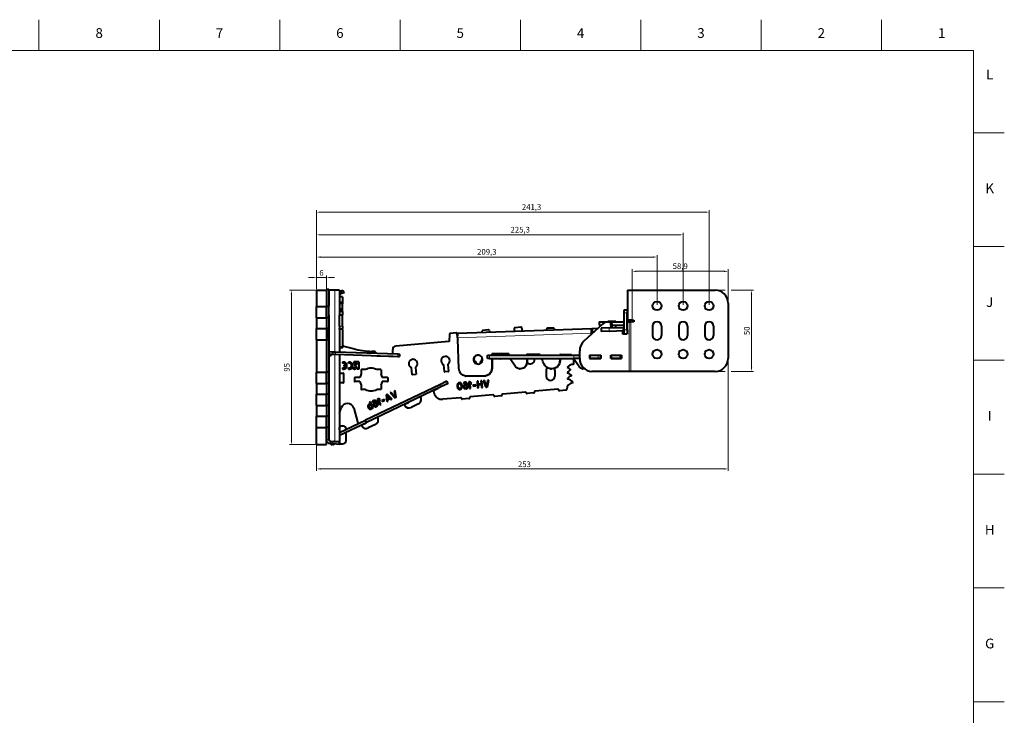
# Model space of a CAD drawing. Units: millimetres. Extents: x 2 to 1189, y 1 to 840.
# Drawn here: x 584 to 1189, y 412 to 840 of the extents above; entities that cross this region are included whole.
import ezdxf

# ---------------------------------------------------------------- set-up
doc = ezdxf.new("R2010")
doc.units = ezdxf.units.MM
doc.header["$LTSCALE"] = 12.7
doc.header["$PDMODE"] = 33
doc.header["$PDSIZE"] = 1
for name, color, linetype, lineweight in [('ANNOTATION_TEXT', 7, 'Continuous', 25), ('BORDER_FRAME', 7, 'Continuous', 15), ('BORDER_ZONES', 7, 'Continuous', 15), ('TANGENT_LINES', 7, 'Continuous', 15), ('Visible', 7, 'Continuous', 40)]:
    doc.layers.add(name, color=color, linetype=linetype, lineweight=lineweight)
doc.styles.add('Onshape-Standard', font='NotoSans-Regular.ttf')
doc.styles.add('Onshape-Standard-Dimension', font='txt')
doc.dimstyles.new('Onshape-ISO-25$0', dxfattribs={"dimtxt": 3.5, "dimasz": 2.5, "dimexe": 1.25, "dimexo": 0.625, "dimtad": 1, "dimtxsty": 'Onshape-Standard-Dimension', "dimcen": 2.5, "dimclrd": 7, "dimclre": 7, "dimclrt": 7, "dimadec": 1, "dimazin": 0, "dimtfac": 1, "dimtmove": 0, "dimatfit": 3, "dimfxl": 0, "dimlwd": 13, "dimlwe": 13, "dimarcsym": 0})

# ---------------------------------------------------------------- blocks, each defined once
blk = doc.blocks.new('*D3')
at = {"layer": 'ANNOTATION_TEXT', "color": 7, "lineweight": 13}
for p, q in [((763.69, 681.38), (761.19, 681.38)), ((766.19, 674.25), (766.19, 682.63)), ((772.19, 681.38), (766.19, 681.38)), ((772.19, 674.25), (772.19, 682.63)), ((774.69, 681.38), (777.19, 681.38))]:
    blk.add_line(p, q, dxfattribs=at)
at = {"layer": 'ANNOTATION_TEXT', "color": 7}
for points in [[(763.69, 680.96), (763.69, 681.8), (766.19, 681.38)], [(774.69, 681.8), (774.69, 680.96), (772.19, 681.38)]]:
    blk.add_solid(points, dxfattribs=at)
at = {"layer": 'Defpoints', "color": 0}
for p in [(766.19, 681.38), (766.19, 673.63), (772.19, 673.63)]:
    blk.add_point(p, dxfattribs=at)
at = {"layer": 'ANNOTATION_TEXT', "color": 7, "insert": (769.19, 683.8), "char_height": 3.5, "attachment_point": 5, "style": 'Onshape-Standard-Dimension'}
blk.add_mtext('6', dxfattribs=at)
blk = doc.blocks.new('*D4')
at = {"layer": 'ANNOTATION_TEXT', "color": 7, "lineweight": 13}
for p, q in [((765.57, 673.63), (749.45, 673.63)), ((750.7, 671.13), (750.7, 581.13)), ((765.57, 578.63), (749.45, 578.63))]:
    blk.add_line(p, q, dxfattribs=at)
at = {"layer": 'ANNOTATION_TEXT', "color": 7}
for points in [[(751.12, 671.13), (750.29, 671.13), (750.7, 673.63)], [(750.29, 581.13), (751.12, 581.13), (750.7, 578.63)]]:
    blk.add_solid(points, dxfattribs=at)
at = {"layer": 'Defpoints', "color": 0}
for p in [(766.19, 673.63), (750.7, 578.63), (766.19, 578.63)]:
    blk.add_point(p, dxfattribs=at)
at = {"layer": 'ANNOTATION_TEXT', "color": 7, "insert": (748.29, 626.13), "char_height": 3.5, "attachment_point": 5, "rotation": 90, "style": 'Onshape-Standard-Dimension'}
blk.add_mtext('95', dxfattribs=at)
blk = doc.blocks.new('*D5')
at = {"layer": 'ANNOTATION_TEXT', "color": 7, "lineweight": 13}
for p, q in [((766.19, 663), (766.19, 562.41)), ((1019.19, 631), (1019.19, 562.41)), ((768.69, 563.66), (1016.69, 563.66))]:
    blk.add_line(p, q, dxfattribs=at)
at = {"layer": 'ANNOTATION_TEXT', "color": 7}
for points in [[(768.69, 564.08), (768.69, 563.25), (766.19, 563.66)], [(1016.69, 563.25), (1016.69, 564.08), (1019.19, 563.66)]]:
    blk.add_solid(points, dxfattribs=at)
at = {"layer": 'Defpoints', "color": 0}
for p in [(766.19, 663.63), (1019.19, 631.63), (1019.19, 563.66)]:
    blk.add_point(p, dxfattribs=at)
at = {"layer": 'ANNOTATION_TEXT', "color": 7, "insert": (893.94, 566.08), "char_height": 3.5, "attachment_point": 5, "style": 'Onshape-Standard-Dimension'}
blk.add_mtext('253', dxfattribs=at)
blk = doc.blocks.new('*D6')
at = {"layer": 'ANNOTATION_TEXT', "color": 7, "lineweight": 13}
for p, q in [((960.29, 674.25), (960.29, 686.47)), ((962.79, 685.22), (1016.69, 685.22)), ((1019.19, 666.25), (1019.19, 686.47))]:
    blk.add_line(p, q, dxfattribs=at)
at = {"layer": 'ANNOTATION_TEXT', "color": 7}
for points in [[(962.79, 685.64), (962.79, 684.81), (960.29, 685.22)], [(1016.69, 684.81), (1016.69, 685.64), (1019.19, 685.22)]]:
    blk.add_solid(points, dxfattribs=at)
at = {"layer": 'Defpoints', "color": 0}
for p in [(1019.19, 685.22), (960.29, 673.63), (1019.19, 665.63)]:
    blk.add_point(p, dxfattribs=at)
at = {"layer": 'ANNOTATION_TEXT', "color": 7, "insert": (989.74, 687.93), "char_height": 3.5, "attachment_point": 5, "style": 'Onshape-Standard-Dimension'}
blk.add_mtext('58,9', dxfattribs=at)
blk = doc.blocks.new('*D7')
at = {"layer": 'ANNOTATION_TEXT', "color": 7, "lineweight": 13}
for p, q in [((1011.82, 673.63), (1017.32, 673.63)), ((1021.07, 673.63), (1034.82, 673.63)), ((1033.57, 671.13), (1033.57, 626.13)), ((1011.82, 623.63), (1017.32, 623.63)), ((1021.07, 623.63), (1034.82, 623.63))]:
    blk.add_line(p, q, dxfattribs=at)
at = {"layer": 'ANNOTATION_TEXT', "color": 7}
for points in [[(1033.99, 671.13), (1033.15, 671.13), (1033.57, 673.63)], [(1033.15, 626.13), (1033.99, 626.13), (1033.57, 623.63)]]:
    blk.add_solid(points, dxfattribs=at)
at = {"layer": 'Defpoints', "color": 0}
for p in [(1011.19, 673.63), (1011.19, 623.63), (1033.57, 623.63)]:
    blk.add_point(p, dxfattribs=at)
at = {"layer": 'ANNOTATION_TEXT', "color": 7, "insert": (1031.15, 648.63), "char_height": 3.5, "attachment_point": 5, "rotation": 90, "style": 'Onshape-Standard-Dimension'}
blk.add_mtext('50', dxfattribs=at)
blk = doc.blocks.new('*D10')
at = {"layer": 'ANNOTATION_TEXT', "color": 7, "lineweight": 13}
for p, q in [((766.19, 674.25), (766.19, 695.25)), ((768.69, 694), (972.99, 694)), ((975.49, 664.55), (975.49, 695.25))]:
    blk.add_line(p, q, dxfattribs=at)
at = {"layer": 'ANNOTATION_TEXT', "color": 7}
for points in [[(768.69, 694.42), (768.69, 693.59), (766.19, 694)], [(972.99, 693.59), (972.99, 694.42), (975.49, 694)]]:
    blk.add_solid(points, dxfattribs=at)
at = {"layer": 'Defpoints', "color": 0}
for p in [(975.49, 694), (766.19, 673.63), (975.49, 663.93)]:
    blk.add_point(p, dxfattribs=at)
at = {"layer": 'ANNOTATION_TEXT', "color": 7, "insert": (870.84, 696.71), "char_height": 3.5, "attachment_point": 5, "style": 'Onshape-Standard-Dimension'}
blk.add_mtext('209,3', dxfattribs=at)
blk = doc.blocks.new('*D11')
at = {"layer": 'ANNOTATION_TEXT', "color": 7, "lineweight": 13}
for p, q in [((766.19, 674.25), (766.19, 708.91)), ((991.49, 664.55), (991.49, 708.91)), ((768.69, 707.66), (988.99, 707.66))]:
    blk.add_line(p, q, dxfattribs=at)
at = {"layer": 'ANNOTATION_TEXT', "color": 7}
for points in [[(768.69, 708.08), (768.69, 707.24), (766.19, 707.66)], [(988.99, 707.24), (988.99, 708.08), (991.49, 707.66)]]:
    blk.add_solid(points, dxfattribs=at)
at = {"layer": 'Defpoints', "color": 0}
for p in [(991.49, 707.66), (766.19, 673.63), (991.49, 663.93)]:
    blk.add_point(p, dxfattribs=at)
at = {"layer": 'ANNOTATION_TEXT', "color": 7, "insert": (891.39, 710.37), "char_height": 3.5, "attachment_point": 5, "style": 'Onshape-Standard-Dimension'}
blk.add_mtext('225,3', dxfattribs=at)
blk = doc.blocks.new('*D12')
at = {"layer": 'ANNOTATION_TEXT', "color": 7, "lineweight": 13}
for p, q in [((766.19, 674.25), (766.19, 722.86)), ((768.69, 721.61), (1004.99, 721.61)), ((1007.49, 664.55), (1007.49, 722.86))]:
    blk.add_line(p, q, dxfattribs=at)
at = {"layer": 'ANNOTATION_TEXT', "color": 7}
for points in [[(768.69, 722.03), (768.69, 721.2), (766.19, 721.61)], [(1004.99, 721.2), (1004.99, 722.03), (1007.49, 721.61)]]:
    blk.add_solid(points, dxfattribs=at)
at = {"layer": 'Defpoints', "color": 0}
for p in [(1007.49, 721.61), (766.19, 673.63), (1007.49, 663.93)]:
    blk.add_point(p, dxfattribs=at)
at = {"layer": 'ANNOTATION_TEXT', "color": 7, "insert": (898.36, 724.32), "char_height": 3.5, "attachment_point": 5, "style": 'Onshape-Standard-Dimension'}
blk.add_mtext('241,3', dxfattribs=at)

msp = doc.modelspace()

# ---------------------------------------------------------------- linework, layer by layer
at = {"layer": 'BORDER_FRAME'}
for p, q in [((21, 821), (1170, 821)), ((1170, 821), (1170, 20))]:
    msp.add_line(p, q, dxfattribs=at)
at = {"layer": 'BORDER_ZONES'}
for p, q in [((595.5, 821), (595.5, 840)), ((669.5, 821), (669.5, 840)), ((743.5, 821), (743.5, 840)), ((817.5, 821), (817.5, 840)), ((891.5, 821), (891.5, 840)), ((965.5, 821), (965.5, 840)), ((1039.5, 821), (1039.5, 840)), ((1113.5, 821), (1113.5, 840)), ((1170, 770.5), (1189, 770.5)), ((1170, 700.5), (1189, 700.5)), ((1170, 630.5), (1189, 630.5)), ((1170, 560.5), (1189, 560.5)), ((1170, 490.5), (1189, 490.5)), ((1170, 420.5), (1189, 420.5))]:
    msp.add_line(p, q, dxfattribs=at)
at = {"layer": 'TANGENT_LINES'}
for p, q in [((777.451, 673.627), (777.451, 635.726)), ((780.831, 671.226), (780.318, 672.636)), ((781.16, 671.346), (780.647, 672.755)), ((960.29, 673.627), (960.29, 655.127)), ((773.69, 663.827), (772.19, 663.827)), ((782.19, 665.19), (780.19, 665.19)), ((782.19, 660.261), (780.19, 660.261)), ((773.864, 655.464), (773.69, 655.464)), ((782.19, 658.432), (780.19, 658.432)), ((957.19, 659.627), (955.19, 659.627)), ((958.44, 654.127), (958.44, 623.627)), ((959.466, 654.127), (959.466, 623.627)), ((773.69, 650.327), (772.19, 650.327)), ((782.19, 651.423), (780.19, 651.423)), ((782.19, 649.99), (780.19, 649.99)), ((782.19, 649.365), (780.19, 649.365)), ((935.429, 650.064), (935.499, 648.065)), ((946.065, 650.435), (946.135, 648.437)), ((955.19, 648.212), (954.506, 648.212)), ((955.19, 649.127), (957.19, 649.127)), ((773.69, 642.927), (772.19, 642.927)), ((852.899, 644.233), (935.281, 647.109)), ((935.281, 647.109), (935.449, 647.08)), ((775.713, 635.787), (775.661, 634.288)), ((777.87, 635.711), (777.818, 634.212)), ((777.451, 634.225), (777.451, 580.627)), ((816.104, 634.376), (816.052, 632.877)), ((872.517, 633.627), (872.517, 631.627)), ((915.704, 630.278), (915.873, 630.249)), ((924.41, 631.627), (924.41, 633.627)), ((927.593, 633.627), (927.593, 631.627)), ((934.531, 631.627), (934.531, 633.627)), ((939.23, 631.627), (939.23, 633.627)), ((940.511, 631.627), (940.511, 633.627)), ((947.653, 631.627), (947.653, 633.627)), ((873.884, 625.727), (874.053, 625.698)), ((895.371, 629.245), (895.54, 629.216)), ((910.414, 625.292), (910.583, 625.263)), ((910.704, 625.292), (910.873, 625.263)), ((929.934, 625.292), (930.102, 625.263)), ((930.753, 625.292), (930.882, 625.269)), ((773.69, 623.327), (772.19, 623.327)), ((858.452, 620.731), (858.621, 620.702)), ((868.883, 620.728), (869.052, 620.699)), ((773.69, 615.927), (772.19, 615.927)), ((842.545, 614.088), (841.899, 615.442)), ((773.69, 609.827), (772.19, 609.827)), ((773.69, 602.427), (772.19, 602.427)), ((773.69, 596.327), (772.19, 596.327)), ((773.69, 588.927), (772.19, 588.927)), ((773.69, 581.743), (772.19, 581.743))]:
    msp.add_line(p, q, dxfattribs=at)
at = {"layer": 'Visible'}
for p, q in [((766.19, 673.627), (766.19, 663.627)), ((766.19, 673.627), (772.19, 673.627)), ((772.19, 674.127), (772.19, 663.827)), ((773.69, 674.127), (772.19, 674.127)), ((772.19, 673.627), (772.19, 663.627)), ((773.69, 674.127), (773.69, 663.827)), ((777.451, 673.627), (773.69, 673.627)), ((780.19, 673.627), (777.451, 673.627)), ((780.19, 673.627), (780.19, 660.567)), ((780.647, 672.755), (780.318, 672.636)), ((781.117, 672.926), (780.647, 672.755)), ((782.527, 673.439), (781.117, 672.926)), ((781.63, 671.517), (781.117, 672.926)), ((783.04, 672.03), (781.63, 671.517)), ((783.04, 672.03), (782.527, 673.439)), ((957.29, 673.627), (957.29, 655.127)), ((957.29, 673.627), (960.29, 673.627)), ((960.29, 673.627), (1011.19, 673.627)), ((780.831, 671.226), (780.19, 670.993)), ((782.19, 669.544), (780.19, 669.544)), ((782.19, 665.969), (780.19, 665.969)), ((781.16, 671.346), (780.831, 671.226)), ((781.63, 671.517), (781.16, 671.346)), ((782.19, 669.544), (782.19, 665.969)), ((782.19, 665.969), (782.19, 665.19)), ((766.19, 663.627), (772.19, 663.627)), ((766.19, 656.627), (766.19, 663.627)), ((773.69, 663.627), (772.19, 663.627)), ((772.19, 656.627), (772.19, 663.627)), ((773.69, 663.627), (773.69, 663.827)), ((773.69, 656.627), (773.69, 663.627)), ((782.19, 660.567), (780.19, 660.567)), ((780.19, 660.567), (780.19, 660.261)), ((780.19, 660.261), (780.19, 658.432)), ((782.19, 660.927), (782.118, 660.927)), ((782.19, 660.927), (782.19, 665.19)), ((782.19, 660.567), (782.19, 660.927)), ((782.19, 660.567), (782.19, 660.261)), ((782.19, 660.261), (782.19, 658.432)), ((955.19, 661.627), (957.19, 661.627)), ((955.19, 659.627), (955.19, 661.627)), ((957.19, 661.627), (957.19, 659.627)), ((1019.19, 665.627), (1019.19, 631.627)), ((766.19, 656.627), (766.19, 650.127)), ((766.19, 656.627), (772.19, 656.627)), ((772.19, 656.627), (772.19, 650.127)), ((772.19, 656.627), (772.19, 650.327)), ((773.69, 656.627), (772.19, 656.627)), ((773.69, 656.627), (773.69, 650.327)), ((780.19, 658.229), (780.19, 658.432)), ((782.19, 658.229), (780.19, 658.229)), ((780.19, 651.423), (780.19, 658.229)), ((782.19, 658.229), (782.19, 658.432)), ((782.19, 651.423), (782.19, 658.229)), ((939.94, 654.127), (939.94, 652.127)), ((939.94, 654.127), (945.414, 654.127)), ((945.19, 654.627), (945.19, 654.127)), ((945.19, 654.627), (950.19, 654.627)), ((945.352, 654.127), (947.053, 654.127)), ((947.737, 654.127), (947.053, 654.127)), ((947.737, 654.127), (955.19, 654.127)), ((950.19, 654.127), (950.19, 654.627)), ((955.19, 649.127), (955.19, 659.627)), ((957.19, 649.127), (957.19, 659.627)), ((957.19, 654.127), (958.44, 654.127)), ((960.29, 655.127), (957.29, 655.127)), ((957.291, 654.127), (957.343, 655.127)), ((958.44, 654.127), (959.466, 654.127)), ((959.346, 655.127), (959.293, 654.127)), ((961.29, 654.127), (959.466, 654.127)), ((960.29, 655.127), (961.29, 655.127)), ((961.29, 655.127), (961.29, 654.127)), ((766.19, 650.127), (772.19, 650.127)), ((766.19, 643.127), (766.19, 650.127)), ((773.69, 650.127), (772.19, 650.127)), ((772.19, 650.127), (772.19, 643.127)), ((773.69, 650.127), (773.69, 650.327)), ((773.69, 650.127), (773.69, 643.127)), ((773.69, 644.131), (773.69, 649.123)), ((773.864, 643.127), (773.864, 650.127)), ((780.19, 651.423), (780.19, 649.99)), ((780.19, 649.365), (780.19, 649.99)), ((780.19, 649.365), (780.19, 644.991)), ((782.19, 651.423), (782.19, 649.99)), ((782.19, 649.365), (782.19, 649.99)), ((782.19, 649.365), (782.19, 638.676)), ((852.801, 647.179), (935.429, 650.064)), ((867.793, 648.338), (867.754, 647.701)), ((871.874, 649.122), (868.249, 648.805)), ((872.404, 648.741), (872.613, 647.87)), ((887.716, 650.081), (887.612, 648.394)), ((891.797, 650.865), (888.172, 650.548)), ((892.786, 648.575), (892.326, 650.484)), ((907.507, 649.69), (907.47, 649.088)), ((911.945, 650.159), (908.007, 650.159)), ((912.67, 649.269), (912.411, 649.839)), ((941.958, 652.798), (930.497, 642.203)), ((935.429, 650.064), (935.43, 650.064)), ((935.43, 650.064), (935.53, 650.067)), ((935.43, 650.064), (935.5, 648.065)), ((935.499, 648.065), (935.5, 648.065)), ((935.5, 648.065), (935.6, 648.069)), ((935.53, 650.067), (939.14, 650.194)), ((935.53, 650.067), (935.6, 648.069)), ((935.6, 648.069), (936.891, 648.114)), ((939.94, 652.127), (941.232, 652.127)), ((946.065, 650.435), (941.068, 650.261)), ((941.068, 650.261), (941.138, 648.262)), ((946.135, 648.437), (941.138, 648.262)), ((946.065, 650.435), (954.919, 650.745)), ((946.135, 648.437), (954.988, 648.746)), ((947.846, 652.127), (955.19, 652.127)), ((950.19, 650.579), (950.19, 652.127)), ((954.72, 648.712), (954.036, 648.712)), ((954.506, 646.627), (954.506, 648.212)), ((954.919, 650.745), (955.19, 650.754)), ((954.919, 650.745), (954.988, 648.746)), ((954.988, 648.746), (955.19, 648.753)), ((955.19, 646.627), (955.19, 649.127)), ((957.19, 649.127), (957.19, 646.627)), ((972.79, 651.527), (972.79, 645.727)), ((978.19, 651.527), (978.19, 645.727)), ((988.79, 651.527), (988.79, 645.727)), ((994.19, 651.527), (994.19, 645.727)), ((1004.79, 651.527), (1004.79, 645.727)), ((1010.19, 651.527), (1010.19, 645.727)), ((766.19, 643.127), (766.19, 623.127)), ((766.19, 643.127), (772.19, 643.127)), ((772.19, 643.127), (772.19, 623.127)), ((773.69, 643.127), (772.19, 643.127)), ((772.19, 642.927), (772.19, 623.327)), ((773.69, 642.927), (773.69, 643.127)), ((773.69, 642.927), (773.69, 623.327)), ((780.19, 644.991), (780.19, 635.63)), ((847.414, 641.963), (814.823, 639.112)), ((847.87, 646.595), (847.596, 642.15)), ((851.951, 647.379), (848.326, 647.062)), ((852.859, 645.425), (852.481, 646.998)), ((852.801, 647.179), (852.808, 646.955)), ((852.808, 646.955), (852.801, 647.179)), ((852.899, 644.233), (852.925, 643.465)), ((853.026, 643.447), (852.925, 643.465)), ((853.625, 625.534), (853.026, 643.447)), ((935.296, 646.64), (935.281, 647.109)), ((935.459, 646.79), (935.449, 647.08)), ((956.912, 646.627), (954.506, 646.627)), ((773.69, 635.857), (773.849, 635.852)), ((773.849, 635.852), (773.796, 634.353)), ((773.849, 635.852), (775.713, 635.787)), ((775.713, 635.787), (777.87, 635.711)), ((777.87, 635.711), (816.104, 634.376)), ((780.41, 638.676), (782.19, 638.676)), ((780.99, 638.427), (782.29, 638.427)), ((782.29, 638.427), (782.29, 638.773)), ((782.921, 639.255), (788.735, 637.673)), ((801.242, 635.91), (800.118, 635.949)), ((812.997, 634.558), (812.997, 637.12)), ((927.927, 631.627), (927.927, 636.329)), ((773.69, 634.356), (773.796, 634.353)), ((773.864, 633.491), (773.69, 633.491)), ((773.796, 634.353), (775.661, 634.288)), ((773.864, 633.491), (774.927, 633.472)), ((773.864, 581.179), (773.864, 633.491)), ((774.927, 633.472), (774.942, 634.313)), ((774.927, 633.472), (775.101, 633.472)), ((775.101, 633.472), (775.116, 634.307)), ((775.661, 634.288), (777.818, 634.212)), ((777.818, 634.212), (816.052, 632.877)), ((780.19, 634.129), (780.19, 580.627)), ((803.184, 633.326), (803.192, 632.979)), ((813.19, 632.804), (803.192, 632.979)), ((813.19, 632.977), (813.19, 632.804)), ((816.052, 632.877), (817.188, 632.837)), ((816.104, 634.376), (817.24, 634.336)), ((817.24, 634.336), (817.188, 632.837)), ((865.879, 633.58), (866.096, 633.545)), ((866.814, 629.618), (866.907, 628.563)), ((871.19, 631.627), (871.19, 633.627)), ((871.19, 633.627), (872.517, 633.627)), ((872.517, 631.627), (871.19, 631.627)), ((872.517, 633.627), (924.41, 633.627)), ((872.517, 631.627), (924.41, 631.627)), ((873.886, 631.627), (873.884, 625.727)), ((873.887, 634.492), (873.886, 633.627)), ((873.887, 634.492), (874.055, 634.463)), ((884.446, 634.365), (873.887, 634.492)), ((874.055, 631.627), (874.053, 625.698)), ((874.055, 634.463), (874.055, 633.627)), ((884.615, 634.336), (874.055, 634.463)), ((879.19, 631.627), (879.19, 631.617)), ((885.093, 631.417), (879.39, 631.417)), ((884.615, 634.336), (884.446, 634.365)), ((884.615, 633.627), (884.615, 634.336)), ((888.272, 626.909), (885.164, 631.311)), ((895.371, 634.234), (895.54, 634.205)), ((895.371, 634.234), (895.371, 633.627)), ((903.511, 634.136), (895.371, 634.234)), ((895.371, 631.627), (895.371, 629.245)), ((895.54, 634.205), (895.54, 633.627)), ((903.68, 634.107), (895.54, 634.205)), ((895.54, 631.627), (895.54, 629.216)), ((904.665, 631.417), (900.392, 631.417)), ((903.68, 634.107), (903.511, 634.136)), ((915.707, 631.627), (915.704, 630.278)), ((915.714, 633.99), (915.713, 633.627)), ((915.714, 633.99), (915.883, 633.96)), ((922.83, 633.904), (915.714, 633.99)), ((915.876, 631.627), (915.873, 630.249)), ((923.99, 631.417), (915.876, 631.417)), ((915.883, 633.96), (915.882, 633.627)), ((922.999, 633.875), (915.883, 633.96)), ((922.999, 633.875), (922.83, 633.904)), ((924.19, 631.217), (924.19, 628.2)), ((924.41, 633.627), (927.593, 633.627)), ((927.593, 631.627), (924.41, 631.627)), ((927.593, 633.627), (927.927, 633.627)), ((927.593, 631.627), (927.927, 631.627)), ((933.873, 633.627), (933.873, 631.627)), ((933.873, 633.627), (934.531, 633.627)), ((933.873, 631.627), (934.531, 631.627)), ((934.275, 631.527), (934.275, 631.627)), ((940.853, 631.527), (934.275, 631.527)), ((934.531, 633.627), (939.23, 633.627)), ((934.531, 631.627), (939.23, 631.627)), ((934.959, 631.527), (934.959, 631.627)), ((935.753, 631.627), (935.753, 631.527)), ((935.921, 631.627), (935.921, 631.527)), ((939.23, 633.627), (940.511, 633.627)), ((939.23, 631.627), (940.511, 631.627)), ((940.511, 633.627), (940.853, 633.627)), ((940.511, 631.627), (940.853, 631.627)), ((940.853, 633.627), (940.853, 631.527)), ((947.18, 631.527), (947.18, 633.627)), ((947.18, 633.627), (947.282, 633.627)), ((953.703, 631.527), (947.18, 631.527)), ((947.282, 633.627), (947.282, 631.627)), ((947.282, 633.627), (947.653, 633.627)), ((947.282, 631.627), (947.653, 631.627)), ((947.653, 633.627), (953.088, 633.627)), ((947.653, 631.627), (953.088, 631.627)), ((947.864, 631.527), (947.864, 631.627)), ((950.19, 631.527), (950.19, 631.627)), ((953.088, 631.627), (953.088, 633.627)), ((953.088, 633.627), (953.609, 633.627)), ((953.088, 631.627), (953.609, 631.627)), ((953.609, 633.627), (953.612, 633.627)), ((953.609, 631.627), (953.609, 633.627)), ((953.609, 631.627), (953.612, 631.627)), ((953.612, 631.627), (953.612, 633.627)), ((953.612, 633.627), (953.703, 633.627)), ((953.612, 631.627), (953.703, 631.627)), ((953.703, 633.627), (953.703, 631.527)), ((782.178, 629.405), (782.178, 628.647)), ((782.178, 625.833), (782.178, 625.075)), ((782.911, 627.585), (782.911, 626.873)), ((784.041, 627.585), (782.911, 627.585)), ((782.911, 626.873), (784.036, 626.873)), ((785.82, 628.635), (785.82, 629.397)), ((785.82, 625.083), (785.82, 625.845)), ((792.152, 629.448), (788.969, 629.448)), ((788.969, 629.448), (788.969, 628.681)), ((788.969, 628.681), (791.136, 628.681)), ((789.707, 627.853), (789.707, 627.086)), ((791.136, 627.853), (789.707, 627.853)), ((792.152, 625.032), (791.097, 625.032)), ((791.136, 628.681), (791.136, 627.853)), ((792.152, 629.448), (792.152, 625.032)), ((793.59, 624.527), (793.59, 622.06)), ((796.256, 624.727), (793.79, 624.727)), ((805.59, 624.727), (803.124, 624.727)), ((805.79, 624.527), (805.79, 622.06)), ((824.834, 621.819), (824.476, 625.915)), ((826.968, 626.114), (827.325, 622.037)), ((844.758, 623.562), (844.395, 627.713)), ((847.067, 623.563), (844.975, 623.38)), ((846.885, 627.934), (847.249, 623.78)), ((864.406, 628.456), (864.324, 629.402)), ((865.025, 628.252), (865.194, 628.223)), ((890.775, 625.29), (890.944, 625.261)), ((907.29, 624.307), (907.29, 620.807)), ((909.637, 625.353), (909.806, 625.324)), ((909.703, 625.342), (909.819, 625.321)), ((910.704, 625.292), (910.414, 625.292)), ((910.873, 625.263), (910.583, 625.263)), ((912.69, 624.307), (912.69, 620.807)), ((929.506, 625.322), (929.674, 625.293)), ((929.51, 625.322), (929.679, 625.293)), ((930.753, 625.292), (929.934, 625.292)), ((930.89, 625.263), (930.102, 625.263)), ((958.44, 623.627), (935.445, 623.627)), ((959.466, 623.627), (958.44, 623.627)), ((1011.19, 623.627), (959.466, 623.627)), ((766.19, 623.127), (772.19, 623.127)), ((766.19, 616.127), (766.19, 623.127)), ((773.69, 623.127), (772.19, 623.127)), ((772.19, 616.127), (772.19, 623.127)), ((773.69, 623.127), (773.69, 623.327)), ((773.69, 616.127), (773.69, 623.127)), ((780.19, 622.627), (782.49, 622.627)), ((782.69, 622.427), (782.69, 616.827)), ((789.39, 619.627), (789.39, 617.627)), ((792.794, 619.827), (789.59, 619.827)), ((809.79, 619.827), (806.586, 619.827)), ((809.99, 619.627), (809.99, 617.627)), ((827.143, 621.82), (825.051, 621.637)), ((846.34, 617.558), (841.899, 615.442)), ((846.985, 616.204), (846.34, 617.558)), ((857.734, 620.782), (857.903, 620.753)), ((868.883, 620.728), (858.452, 620.731)), ((869.052, 620.699), (858.621, 620.702)), ((865.462, 617.63), (864.814, 617.573)), ((864.814, 617.573), (865.162, 613.59)), ((865.615, 615.885), (865.462, 617.63)), ((867.846, 617.838), (867.187, 617.781)), ((867.187, 617.781), (867.535, 613.798)), ((868.194, 613.855), (867.846, 617.838)), ((869.403, 617.975), (868.668, 617.91)), ((868.668, 617.91), (870.315, 614.019)), ((870.504, 615.098), (869.403, 617.975)), ((871.305, 618.141), (870.741, 614.944)), ((871.159, 614.093), (872.046, 618.206)), ((872.046, 618.206), (871.305, 618.141)), ((766.19, 616.127), (766.19, 609.627)), ((766.19, 616.127), (772.19, 616.127)), ((772.19, 616.127), (772.19, 609.627)), ((773.69, 616.127), (772.19, 616.127)), ((772.19, 615.927), (772.19, 609.827)), ((773.69, 615.927), (773.69, 616.127)), ((773.69, 615.927), (773.69, 609.827)), ((782.49, 616.627), (780.19, 616.627)), ((792.794, 617.427), (789.59, 617.427)), ((793.59, 615.193), (793.59, 612.727)), ((796.256, 612.527), (793.79, 612.527)), ((841.899, 615.442), (796.176, 593.644)), ((842.545, 614.088), (796.822, 592.29)), ((805.59, 612.527), (803.124, 612.527)), ((805.79, 615.193), (805.79, 612.727)), ((809.79, 617.427), (806.586, 617.427)), ((814.519, 611.88), (813.846, 611.566)), ((813.846, 611.566), (814.409, 608.369)), ((815.093, 607.712), (814.519, 611.88)), ((840.879, 613.135), (838.473, 611.988)), ((840.879, 613.135), (840.817, 613.264)), ((846.985, 616.204), (842.545, 614.088)), ((853.356, 615.629), (853.004, 616.23)), ((853.319, 616.492), (853.601, 616.004)), ((854.984, 612.825), (854.696, 613.318)), ((854.936, 613.697), (855.288, 613.091)), ((856.532, 616.674), (856.777, 616.244)), ((857.619, 615.152), (857.576, 615.644)), ((857.814, 612.92), (857.768, 613.449)), ((857.798, 615.652), (857.84, 615.177)), ((857.99, 613.464), (858.036, 612.934)), ((860.496, 617.195), (859.836, 617.138)), ((859.836, 617.138), (860.185, 613.155)), ((860.185, 613.155), (860.845, 613.212)), ((861.595, 616.274), (860.496, 617.195)), ((860.577, 616.266), (861.171, 615.768)), ((860.845, 613.212), (860.577, 616.266)), ((861.171, 615.768), (861.595, 616.274)), ((864.027, 615.359), (862.309, 615.209)), ((862.309, 615.209), (862.357, 614.663)), ((862.357, 614.663), (864.075, 614.813)), ((864.075, 614.813), (864.027, 615.359)), ((865.162, 613.59), (865.811, 613.647)), ((867.118, 616.016), (865.615, 615.885)), ((865.654, 615.441), (867.157, 615.573)), ((865.811, 613.647), (865.654, 615.441)), ((867.157, 615.573), (867.118, 616.016)), ((867.535, 613.798), (868.194, 613.855)), ((870.315, 614.019), (870.596, 614.044)), ((870.596, 614.044), (870.504, 615.098)), ((870.741, 614.944), (870.818, 614.063)), ((870.818, 614.063), (871.159, 614.093)), ((914.464, 612.696), (900.519, 611.476)), ((919.534, 612.136), (915.547, 611.787)), ((766.19, 609.627), (772.19, 609.627)), ((766.19, 602.627), (766.19, 609.627)), ((773.69, 609.627), (772.19, 609.627)), ((772.19, 602.627), (772.19, 609.627)), ((773.69, 609.627), (773.69, 609.827)), ((773.69, 602.627), (773.69, 609.627)), ((803.962, 606.957), (803.362, 606.677)), ((803.362, 606.677), (805.052, 603.054)), ((805.311, 606.467), (803.962, 606.957)), ((805.652, 603.333), (804.357, 606.111)), ((804.357, 606.111), (805.085, 605.846)), ((805.085, 605.846), (805.311, 606.467)), ((807.909, 606.439), (806.345, 605.71)), ((806.345, 605.71), (806.577, 605.214)), ((806.577, 605.214), (808.14, 605.943)), ((808.14, 605.943), (807.909, 606.439)), ((809.585, 609.573), (809, 609.3)), ((809, 609.3), (809.428, 605.094)), ((809.428, 605.094), (810.038, 605.379)), ((812.541, 606.546), (809.585, 609.573)), ((809.712, 608.531), (811.926, 606.259)), ((810.038, 605.379), (809.712, 608.531)), ((810.775, 607.124), (810.116, 606.816)), ((810.116, 606.816), (810.159, 606.351)), ((810.159, 606.351), (811.099, 606.789)), ((811.099, 606.789), (810.775, 607.124)), ((812.115, 610.759), (811.447, 610.447)), ((811.447, 610.447), (814.326, 607.354)), ((811.926, 606.259), (812.541, 606.546)), ((814.134, 608.432), (812.115, 610.759)), ((814.581, 607.473), (814.134, 608.432)), ((814.326, 607.354), (814.581, 607.473)), ((814.409, 608.369), (814.783, 607.567)), ((814.783, 607.567), (815.093, 607.712)), ((829.985, 608.1), (830.219, 607.61)), ((838.457, 610.339), (838.201, 611.421)), ((854.692, 607.466), (843.758, 606.51)), ((859.762, 606.906), (855.775, 606.557)), ((874.616, 609.21), (860.671, 607.99)), ((879.686, 608.649), (875.699, 608.301)), ((894.54, 610.953), (880.595, 609.733)), ((899.61, 610.392), (895.623, 610.044)), ((766.19, 602.627), (766.19, 596.127)), ((766.19, 602.627), (772.19, 602.627)), ((772.19, 602.627), (772.19, 596.127)), ((773.69, 602.627), (772.19, 602.627)), ((772.19, 602.427), (772.19, 596.327)), ((773.69, 602.427), (773.69, 602.627)), ((773.69, 602.427), (773.69, 596.327)), ((780.19, 597.787), (781.336, 601.201)), ((788.973, 601.031), (791.39, 592.605)), ((799.257, 605.003), (798.663, 604.725)), ((798.663, 604.725), (800.29, 601.235)), ((799.245, 602.95), (799, 603.476)), ((801.039, 601.182), (799.257, 605.003)), ((800.185, 600.934), (799.947, 601.445)), ((800.416, 605.112), (800.793, 604.792)), ((800.474, 600.919), (801.039, 601.182)), ((801.958, 604.053), (801.749, 604.501)), ((801.955, 604.584), (802.157, 604.152)), ((802.904, 602.022), (802.68, 602.504)), ((802.884, 602.593), (803.108, 602.111)), ((805.052, 603.054), (805.652, 603.333)), ((820.478, 603.409), (822.645, 604.442)), ((828.802, 603.611), (824.288, 601.459)), ((766.19, 596.127), (772.19, 596.127)), ((766.19, 589.127), (766.19, 596.127)), ((773.69, 596.127), (772.19, 596.127)), ((772.19, 589.127), (772.19, 596.127)), ((773.69, 596.127), (773.69, 596.327)), ((773.69, 589.127), (773.69, 596.127)), ((780.19, 586.023), (796.176, 593.644)), ((796.822, 592.29), (796.176, 593.644)), ((803.609, 595.526), (803.842, 595.036)), ((766.19, 578.627), (766.19, 589.127)), ((766.19, 589.127), (772.19, 589.127)), ((772.19, 578.627), (772.19, 589.127)), ((773.69, 589.127), (772.19, 589.127)), ((772.19, 588.927), (772.19, 581.743)), ((773.69, 588.927), (773.69, 589.127)), ((773.69, 588.927), (773.69, 581.743)), ((780.19, 584.362), (796.822, 592.29)), ((780.29, 587.815), (780.29, 589.127)), ((781.29, 590.127), (782.29, 590.127)), ((784.29, 587.978), (784.29, 588.127)), ((794.053, 590.812), (796.268, 591.868)), ((802.425, 591.037), (797.884, 588.872)), ((784.29, 581.127), (784.29, 586.316)), ((766.19, 578.627), (772.19, 578.627)), ((772.335, 580.617), (772.19, 580.923)), ((772.335, 580.617), (772.435, 580.665)), ((774.603, 580.747), (774.472, 579.253)), ((780.16, 578.755), (774.472, 579.253)), ((774.603, 580.747), (780.29, 580.249)), ((775.976, 580.627), (777.451, 580.627)), ((776.59, 578.627), (775.984, 578.627)), ((776.79, 579.05), (776.79, 578.827)), ((777.451, 580.627), (780.19, 580.627)), ((780.29, 580.249), (780.16, 578.755)), ((780.29, 580.249), (780.29, 580.427)), ((780.29, 579.327), (780.29, 580.246)), ((780.49, 579.127), (782.29, 579.127))]:
    msp.add_line(p, q, dxfattribs=at)
for centre, radius in [((975.49, 663.927), 2.7), ((991.49, 663.927), 2.7), ((1007.49, 663.927), 2.7), ((975.49, 634.327), 2.7), ((991.49, 634.327), 2.7), ((1007.49, 634.327), 2.7), ((789.445, 625.411), 0.602)]:
    msp.add_circle(centre, radius, dxfattribs=at)
for centre, radius, start, end in [((1011.19, 665.627), 8, 0, 90), ((975.49, 651.527), 2.7, 0, 180), ((991.49, 651.527), 2.7, 0, 180), ((1007.49, 651.527), 2.7, 0, 180), ((868.292, 648.307), 0.5, 95, 176.469234), ((871.917, 648.624), 0.5, 13.530766, 95), ((888.215, 650.05), 0.5, 95, 176.469234), ((891.84, 650.367), 0.5, 13.530766, 95), ((908.007, 649.659), 0.5, 90, 176.469234), ((911.945, 649.659), 0.5, 21.132624, 90), ((847.397, 642.163), 0.2, 275, 356.469234), ((848.37, 646.564), 0.5, 95, 176.469234), ((851.994, 646.881), 0.5, 13.530766, 95), ((975.49, 645.727), 2.7, 180, 0), ((991.49, 645.727), 2.7, 180, 0), ((1007.49, 645.727), 2.7, 180, 0), ((780.99, 639.227), 0.8, 180, 270), ((782.79, 638.773), 0.5, 74.777305, 180), ((801.863, 685.919), 50, 254.777305, 268), ((801.172, 633.911), 2, 27.531275, 88), ((814.997, 637.12), 2, 95, 180), ((813.19, 634.504), 0.2, 164.410236, 185.529267), ((825.532, 628.4), 2.7, 302.14058, 246.981889), ((845.429, 630.208), 2.7, 302.643371, 247.486396), ((865.363, 631.894), 2.7, 201.6623, 247.36181), ((865.363, 631.894), 2.7, 302.518779, 0.047034), ((879.39, 631.617), 0.2, 180, 270), ((897.508, 630.917), 2.7, 223.126411, 5.937772), ((900.392, 631.217), 0.2, 90, 185.937772), ((920.188, 633.817), 0.2, 287.809132, 315.792598), ((924.777, 629.354), 6.201, 132.79538, 135.792598), ((923.99, 631.217), 0.2, 0, 90), ((1011.19, 631.627), 8, 270, 0), ((782.602, 627.24), 2.206, 258.921618, 101.078382), ((782.628, 627.272), 1.447, 12.49655, 108.146151), ((782.613, 627.235), 1.468, 252.750709, 345.726765), ((786.28, 627.24), 2.206, 257.959261, 102.040739), ((786.295, 627.24), 1.473, 251.199497, 108.800503), ((789.445, 625.411), 1.696, 347.093964, 81.109441), ((793.79, 624.527), 0.2, 90, 180), ((799.69, 618.627), 7, 60.625075, 119.374925), ((805.59, 624.527), 0.2, 0, 90), ((844.957, 623.579), 0.2, 185, 275), ((847.049, 623.762), 0.2, 275, 5), ((909.99, 624.307), 2.7, 140.229388, 180), ((909.99, 624.307), 2.7, 0, 26.338928), ((924.245, 622.824), 5.182, 92.711613, 141.032748), ((917.584, 619.46), 7.127, 49.744564, 68.335176), ((926.186, 618.691), 7.127, 124.262325, 144.485224), ((922.061, 624.746), 0.2, 304.262325, 49.744564), ((923.99, 628.2), 0.2, 272.711613, 0), ((782.49, 622.427), 0.2, 0, 90), ((789.59, 619.627), 0.2, 90, 180), ((789.59, 617.627), 0.2, 180, 270), ((799.69, 618.627), 7, 150.625075, 170.12911), ((799.69, 618.627), 7, 9.87089, 29.374925), ((809.79, 619.627), 0.2, 0, 90), ((809.79, 617.627), 0.2, 270, 0), ((825.034, 621.836), 0.2, 185, 275), ((827.126, 622.019), 0.2, 275, 5), ((909.99, 620.807), 2.7, 180, 0), ((920.547, 622.715), 0.2, 144.485224, 256.345126), ((920.593, 619.214), 0.2, 137.804339, 257.357853), ((925.725, 614.562), 7.127, 113.655889, 137.804339), ((918.818, 615.595), 7.127, 55.060121, 76.345126), ((919.351, 613.679), 5.473, 35.853056, 77.357853), ((922.785, 621.273), 0.2, 293.655889, 55.060121), ((782.49, 616.827), 0.2, 270, 0), ((799.69, 618.627), 7, 189.87089, 209.374925), ((793.79, 612.727), 0.2, 180, 270), ((799.69, 618.627), 7, 240.625075, 299.374925), ((805.59, 612.727), 0.2, 270, 0), ((799.69, 618.627), 7, 330.625075, 350.12911), ((838.688, 611.536), 0.5, 115.488168, 193.313478), ((900.563, 610.978), 0.5, 95, 185), ((914.507, 612.198), 0.5, 5, 95), ((915.503, 612.285), 0.5, 185, 275), ((919.49, 612.634), 0.5, 275, 359.358137), ((923.99, 612.583), 4, 94.984684, 179.358137), ((923.625, 616.767), 0.2, 274.984684, 35.853056), ((827.511, 606.319), 3, 295.488168, 25.488168), ((843.323, 611.491), 5, 193.313478, 275), ((854.735, 606.968), 0.5, 5, 95), ((855.732, 607.055), 0.5, 185, 275), ((859.719, 607.404), 0.5, 275, 5), ((860.715, 607.491), 0.5, 95, 185), ((874.659, 608.711), 0.5, 5, 95), ((875.656, 608.799), 0.5, 185, 275), ((879.642, 609.147), 0.5, 275, 5), ((880.639, 609.235), 0.5, 95, 185), ((894.583, 610.455), 0.5, 5, 95), ((895.579, 610.542), 0.5, 185, 275), ((899.566, 610.891), 0.5, 275, 5), ((785.128, 599.928), 4, 16.007013, 161.446225), ((820.65, 603.048), 0.4, 115.488168, 205.488168), ((822.997, 604.167), 3, 205.488168, 295.488168), ((822.558, 604.623), 0.2, 295.488168, 9.012047), ((801.134, 593.745), 3, 295.488168, 25.488168), ((780.09, 587.815), 0.2, 300, 0), ((781.29, 589.127), 1, 90, 180), ((782.29, 588.127), 2, 0, 90), ((792.351, 592.881), 1, 196.007013, 278.570352), ((794.225, 590.451), 0.4, 115.488168, 184.249561), ((796.593, 591.58), 3, 202.719684, 295.488168), ((796.182, 592.048), 0.2, 295.488168, 9.012047), ((774.69, 581.743), 2.5, 180, 265), ((774.69, 581.743), 1, 180, 265), ((775.984, 580.627), 2, 223.619905, 270), ((776.59, 578.827), 0.2, 270, 0), ((776.99, 580.427), 0.2, 90, 141.336134), ((780.09, 580.427), 0.2, 0, 90), ((780.49, 579.327), 0.2, 180, 270), ((782.29, 581.127), 2, 270, 0)]:
    msp.add_arc(centre, radius, start, end, dxfattribs=at)
for centre, major_axis, ratio, start_param, end_param in [((779.19, 660.53), (3, 0), 0.6087614, 0.0202684, 1.2309594), ((723.864, 655.464), (0, 50), 1, 4.712389, 4.7959145), ((945.352, 649.127), (0, -5), 1, 3.1415927, 3.8877457), ((948.066, 615.435), (-1.291, 41.866), 0.0112179, 5.7038044, 5.8909261), ((948.75, 615.435), (-1.291, 41.866), 0.0112179, 5.7048462, 5.8909261), ((954.036, 648.212), (0, -0.5), 0.9396926, 1.5707963, 3.1743957), ((935.927, 636.329), (0, -8), 1, 3.8877457, 4.712389), ((865.385, 630.929), (-0.458, -2.661), 1, 3.1276727, 6.3200397), ((865.554, 630.9), (-0.458, -2.661), 1, 3.1098869, 6.3200397), ((865.554, 630.9), (-0.458, -2.661), 1, 6.256629, 9.4742597), ((935.445, 631.627), (0, -8), 0.9396926, 4.712389, 6.2831853), ((910.583, 630.263), (0.848, 4.928), 1, 3.1559105, 3.3120302)]:
    msp.add_ellipse(centre, major_axis=major_axis, ratio=ratio, start_param=start_param, end_param=end_param, dxfattribs=at)
at = {"layer": 'Visible', "extrusion": (0, 0, -1)}
for centre, major_axis, ratio, start_param, end_param in [((935.534, 647.066), (0.105, -2.998), 0.0838058, 1.5882496, 3.1415927), ((935.534, 647.066), (0.035, -0.999), 0.0838058, 1.5882496, 3.1415927), ((954.72, 648.212), (0, 0.5), 0.9396926, 0, 1.5707963), ((963.896, 654.625), (10.79, 62.694), 1, 4.1133216, 4.1685255), ((910.704, 630.292), (0.848, 4.928), 1, 1.4030636, 2.9711551), ((910.873, 630.263), (0.848, 4.928), 1, 1.4030636, 2.9711551), ((963.896, 654.625), (7.778, 45.195), 1, 3.8794649, 4.0176308), ((858.622, 625.702), (0.848, 4.928), 1, 3.1497659, 4.5085077), ((868.884, 625.728), (0.848, 4.928), 1, 1.4006196, 2.9714159), ((869.053, 625.699), (0.848, 4.928), 1, 1.4006196, 2.9714159), ((891.54, 629.216), (0.678, 3.942), 1, 3.1635413, 3.9271736), ((891.371, 629.245), (0.678, 3.942), 1, 1.4003588, 3.1207424), ((891.54, 629.216), (0.678, 3.942), 1, 1.4003588, 3.1207424), ((910.583, 630.263), (0.848, 4.928), 1, 3.1481755, 4.1133216), ((910.414, 630.292), (0.848, 4.928), 1, 2.9711551, 3.1139391), ((910.583, 630.263), (0.848, 4.928), 1, 2.9711551, 3.1244736), ((930.102, 628.263), (0.509, 2.957), 1, 3.1714073, 3.8794649), ((929.934, 628.292), (0.509, 2.957), 1, 2.9711551, 3.1143387), ((930.102, 628.263), (0.509, 2.957), 1, 2.9711551, 3.1142781), ((858.454, 625.731), (0.848, 4.928), 1, 2.9714159, 3.1155291), ((858.622, 625.702), (0.848, 4.928), 1, 2.9714159, 3.1244736)]:
    msp.add_ellipse(centre, major_axis=major_axis, ratio=ratio, start_param=start_param, end_param=end_param, dxfattribs=at)
at = {"layer": 'Visible'}
for points, knots in [([(852.808, 646.955), (852.815, 646.752), (852.83, 646.308), (852.849, 645.74), (852.859, 645.433)], [0, 0, 0, 0, 0.4587382, 1, 1, 1, 1]), ([(852.859, 645.433), (852.849, 645.74), (852.83, 646.308), (852.815, 646.752), (852.808, 646.955)], [0, 0, 0, 0, 0.5412541, 1, 1, 1, 1]), ([(852.899, 644.233), (852.884, 644.699), (852.863, 645.305), (852.86, 645.409), (852.859, 645.433)], [0, 0, 0, 0, 0.7705306, 1, 1, 1, 1])]:
    msp.add_open_spline(points, degree=3, knots=knots, dxfattribs=at)
for points in [[(852.66, 615.53), (852.558, 615.101), (852.609, 614.518)], [(852.609, 614.518), (852.653, 614.015), (852.792, 613.641)], [(853.004, 616.23), (852.761, 615.958), (852.66, 615.53)], [(852.792, 613.641), (852.931, 613.266), (853.153, 613.03)], [(853.153, 613.03), (853.375, 612.793), (853.668, 612.688)], [(853.269, 614.575), (853.244, 614.917), (853.265, 615.174)], [(853.265, 615.174), (853.286, 615.432), (853.352, 615.618)], [(853.398, 613.876), (853.311, 614.16), (853.269, 614.575)], [(853.961, 616.689), (853.588, 616.656), (853.319, 616.492)], [(853.352, 615.618), (853.357, 615.624), (853.356, 615.629)], [(853.615, 613.424), (853.486, 613.592), (853.398, 613.876)], [(853.601, 616.004), (853.77, 616.134), (853.991, 616.153)], [(853.915, 613.192), (853.743, 613.256), (853.615, 613.424)], [(853.668, 612.688), (853.96, 612.583), (854.317, 612.614)], [(854.287, 613.145), (854.087, 613.127), (853.915, 613.192)], [(854.607, 616.612), (854.312, 616.72), (853.961, 616.689)], [(853.991, 616.153), (854.191, 616.171), (854.359, 616.109)], [(854.696, 613.318), (854.541, 613.167), (854.287, 613.145)], [(854.317, 612.614), (854.701, 612.648), (854.984, 612.825)], [(854.359, 616.109), (854.528, 616.048), (854.658, 615.876)], [(855.122, 616.268), (854.902, 616.505), (854.607, 616.612)], [(854.658, 615.876), (854.787, 615.705), (854.875, 615.424)], [(854.875, 615.424), (854.962, 615.143), (855.004, 614.727)], [(855.011, 614.14), (854.996, 613.882), (854.936, 613.697)], [(855.004, 614.727), (855.027, 614.397), (855.011, 614.14)], [(855.48, 615.659), (855.342, 616.032), (855.122, 616.268)], [(855.288, 613.091), (855.515, 613.367), (855.614, 613.787)], [(855.663, 614.785), (855.619, 615.287), (855.48, 615.659)], [(855.614, 613.787), (855.713, 614.206), (855.663, 614.785)], [(856.541, 614.718), (856.479, 614.486), (856.498, 614.265)], [(856.498, 614.265), (856.532, 613.881), (856.666, 613.623)], [(856.975, 616.877), (856.711, 616.815), (856.532, 616.674)], [(856.743, 615.144), (856.602, 614.949), (856.541, 614.718)], [(856.666, 613.623), (856.8, 613.365), (856.993, 613.213)], [(857.095, 615.474), (856.884, 615.339), (856.743, 615.144)], [(856.777, 616.244), (856.92, 616.354), (857.102, 616.395)], [(857.542, 616.965), (857.24, 616.938), (856.975, 616.877)], [(856.993, 613.213), (857.187, 613.061), (857.405, 612.993)], [(857.07, 614.26), (857.042, 614.59), (857.195, 614.832)], [(857.297, 613.7), (857.1, 613.92), (857.07, 614.26)], [(857.576, 615.644), (857.307, 615.609), (857.095, 615.474)], [(857.102, 616.395), (857.284, 616.435), (857.527, 616.456)], [(857.195, 614.832), (857.348, 615.074), (857.619, 615.152)], [(857.768, 613.449), (857.493, 613.48), (857.297, 613.7)], [(857.405, 612.993), (857.623, 612.925), (857.814, 612.92)], [(857.527, 616.456), (857.748, 616.476), (857.919, 616.393)], [(858.063, 616.896), (857.796, 616.987), (857.542, 616.965)], [(858.204, 615.565), (858.028, 615.645), (857.798, 615.652)], [(857.84, 615.177), (857.993, 615.174), (858.123, 615.117)], [(857.919, 616.393), (858.089, 616.309), (858.209, 616.157)], [(858.255, 613.577), (858.134, 613.493), (857.99, 613.464)], [(858.036, 612.934), (858.365, 612.979), (858.6, 613.125)], [(858.562, 616.547), (858.329, 616.805), (858.063, 616.896)], [(858.123, 615.117), (858.253, 615.06), (858.355, 614.958)], [(858.449, 615.372), (858.379, 615.485), (858.204, 615.565)], [(858.209, 616.157), (858.329, 616.004), (858.401, 615.798)], [(858.458, 613.783), (858.376, 613.661), (858.255, 613.577)], [(858.355, 614.958), (858.456, 614.855), (858.523, 614.711)], [(858.401, 615.798), (858.474, 615.592), (858.493, 615.365)], [(858.471, 615.369), (858.455, 615.367), (858.449, 615.372)], [(858.58, 614.06), (858.539, 613.904), (858.458, 613.783)], [(858.493, 615.365), (858.488, 615.37), (858.471, 615.369)], [(858.523, 614.711), (858.59, 614.567), (858.605, 614.394)], [(858.965, 615.828), (858.794, 616.29), (858.562, 616.547)], [(858.605, 614.394), (858.621, 614.216), (858.58, 614.06)], [(858.6, 613.125), (858.834, 613.271), (858.981, 613.499)], [(859.199, 614.653), (859.136, 615.367), (858.965, 615.828)], [(858.981, 613.499), (859.127, 613.727), (859.178, 614.02)], [(859.178, 614.02), (859.229, 614.313), (859.199, 614.653)], [(800.763, 605.454), (800.536, 605.305), (800.416, 605.112)], [(801.266, 605.73), (800.99, 605.602), (800.763, 605.454)], [(801.778, 605.843), (801.497, 605.838), (801.266, 605.73)], [(802.366, 605.687), (802.06, 605.849), (801.778, 605.843)], [(802.991, 605.149), (802.673, 605.524), (802.366, 605.687)], [(797.71, 602.473), (797.668, 602.25), (797.714, 601.984)], [(797.85, 602.868), (797.753, 602.697), (797.71, 602.473)], [(797.714, 601.984), (797.76, 601.731), (797.886, 601.46)], [(798.093, 603.161), (797.946, 603.039), (797.85, 602.868)], [(797.886, 601.46), (798.017, 601.18), (798.207, 600.946)], [(798.402, 603.359), (798.239, 603.283), (798.093, 603.161)], [(798.207, 600.946), (798.398, 600.711), (798.628, 600.57)], [(798.413, 602.083), (798.38, 602.277), (798.399, 602.448)], [(798.399, 602.448), (798.418, 602.618), (798.5, 602.752)], [(798.703, 603.457), (798.549, 603.427), (798.402, 603.359)], [(798.536, 601.697), (798.447, 601.889), (798.413, 602.083)], [(798.5, 602.752), (798.581, 602.885), (798.728, 602.954)], [(798.76, 601.353), (798.628, 601.501), (798.536, 601.697)], [(798.628, 600.57), (798.859, 600.429), (799.118, 600.404)], [(799, 603.476), (798.857, 603.487), (798.703, 603.457)], [(798.728, 602.954), (798.856, 603.014), (798.986, 603.012)], [(799.036, 601.119), (798.891, 601.205), (798.76, 601.353)], [(798.986, 603.012), (799.116, 603.01), (799.245, 602.95)], [(799.335, 601.017), (799.181, 601.034), (799.036, 601.119)], [(799.118, 600.404), (799.378, 600.378), (799.654, 600.507)], [(799.638, 601.068), (799.49, 600.999), (799.335, 601.017)], [(799.836, 601.226), (799.761, 601.125), (799.638, 601.068)], [(799.654, 600.507), (799.826, 600.587), (799.965, 600.7)], [(799.947, 601.445), (799.912, 601.327), (799.836, 601.226)], [(799.965, 600.7), (800.104, 600.812), (800.185, 600.934)], [(800.29, 601.235), (800.327, 601.167), (800.378, 601.084)], [(800.378, 601.084), (800.43, 601), (800.474, 600.919)], [(800.793, 604.792), (800.89, 604.944), (801.047, 605.044)], [(801.047, 605.044), (801.204, 605.144), (801.425, 605.247)], [(801.137, 603.746), (801.072, 603.515), (801.093, 603.276)], [(801.093, 603.276), (801.114, 603.037), (801.208, 602.836)], [(801.356, 604.176), (801.203, 603.977), (801.137, 603.746)], [(801.208, 602.836), (801.371, 602.487), (801.585, 602.29)], [(801.749, 604.501), (801.508, 604.376), (801.356, 604.176)], [(801.425, 605.247), (801.626, 605.341), (801.815, 605.321)], [(801.585, 602.29), (801.8, 602.093), (802.033, 602.017)], [(801.747, 603.027), (801.607, 603.327), (801.668, 603.607)], [(801.668, 603.607), (801.729, 603.887), (801.958, 604.053)], [(802.151, 602.578), (801.892, 602.718), (801.747, 603.027)], [(801.815, 605.321), (802.004, 605.301), (802.169, 605.199)], [(802.366, 604.641), (802.173, 604.656), (801.955, 604.584)], [(802.033, 602.017), (802.266, 601.941), (802.495, 601.951)], [(802.68, 602.504), (802.411, 602.439), (802.151, 602.578)], [(802.157, 604.152), (802.301, 604.202), (802.443, 604.193)], [(802.169, 605.199), (802.333, 605.096), (802.472, 604.927)], [(802.663, 604.544), (802.558, 604.626), (802.366, 604.641)], [(802.443, 604.193), (802.585, 604.184), (802.716, 604.122)], [(802.472, 604.927), (802.61, 604.759), (802.707, 604.552)], [(802.495, 601.951), (802.723, 601.962), (802.904, 602.022)], [(802.685, 604.548), (802.67, 604.541), (802.663, 604.544)], [(802.707, 604.552), (802.699, 604.555), (802.685, 604.548)], [(802.716, 604.122), (802.846, 604.06), (802.958, 603.948)], [(803.094, 602.791), (803.01, 602.67), (802.884, 602.593)], [(802.958, 603.948), (803.07, 603.835), (803.144, 603.678)], [(803.613, 604.125), (803.31, 604.774), (802.991, 605.149)], [(803.214, 603.053), (803.179, 602.911), (803.094, 602.791)], [(803.108, 602.111), (803.402, 602.266), (803.573, 602.483)], [(803.144, 603.678), (803.219, 603.516), (803.234, 603.355)], [(803.234, 603.355), (803.249, 603.195), (803.214, 603.053)], [(803.573, 602.483), (803.743, 602.701), (803.803, 602.965)], [(803.81, 603.522), (803.757, 603.815), (803.613, 604.125)], [(803.803, 602.965), (803.862, 603.23), (803.81, 603.522)]]:
    msp.add_open_spline(points, degree=2, dxfattribs=at)

# ---------------------------------------------------------------- texts
at = {"layer": 'BORDER_ZONES', "char_height": 6, "attachment_point": 5, "style": 'Onshape-Standard'}
for s, insert in [('8', (632.5, 831)), ('7', (706.5, 831)), ('6', (780.5, 831)), ('5', (854.5, 831)), ('4', (928.5, 831)), ('3', (1002.5, 831)), ('2', (1076.5, 831)), ('1', (1150.5, 831)), ('L', (1180, 805.5)), ('K', (1180, 735.5)), ('J', (1180, 665.5)), ('I', (1180, 595.5)), ('H', (1180, 525.5)), ('G', (1180, 455.5))]:
    msp.add_mtext(s, dxfattribs=dict(at, insert=insert))

# ---------------------------------------------------------------- dimensions: what is measured, and where the dimension line sits
at = {"layer": 'ANNOTATION_TEXT'}
for base, p1, p2, picture, middle in [((1007.49, 721.615), (766.19, 673.627, 22), (1007.49, 663.927, 34.5), '*D12', (898.36, 721.615)), ((991.49, 707.66), (766.19, 673.627, 22), (991.49, 663.927, 34.5), '*D11', (891.394, 707.66)), ((975.49, 694.003), (766.19, 673.627, 22), (975.49, 663.927, 34.5), '*D10', (870.84, 694.003)), ((1019.19, 685.224), (960.29, 673.627, 34.5), (1019.19, 665.627, 34.5), '*D6', (989.74, 685.224)), ((766.19, 681.379), (772.19, 673.627, 22), (766.19, 673.627, 22), '*D3', (769.19, 681.379)), ((1019.19, 563.662), (766.19, 663.627, 22), (1019.19, 631.627, 34.5), '*D5', (893.941, 563.662))]:
    dim = msp.add_linear_dim(base=base, p1=p1, p2=p2, dimstyle='Onshape-ISO-25$0', override={"dimlfac": 1, "dimpost": ''}, dxfattribs=at)
    dim.commit()
    dim.dimension.update_dxf_attribs({"geometry": picture, "text_midpoint": middle, "dimtype": 160})
for base, p1, p2, picture, middle in [((750.703, 578.627), (766.19, 673.627, 22), (766.19, 578.627, 22), '*D4', (750.703, 626.127)), ((1033.571, 623.627), (1011.19, 673.627, 34.5), (1011.19, 623.627, 34.5), '*D7', (1033.571, 648.627))]:
    dim = msp.add_linear_dim(base=base, p1=p1, p2=p2, angle=90, dimstyle='Onshape-ISO-25$0', override={"dimlfac": 1, "dimpost": ''}, dxfattribs=at)
    dim.commit()
    dim.dimension.update_dxf_attribs({"geometry": picture, "text_midpoint": middle, "dimtype": 160})

doc.saveas('drawing.dxf')
